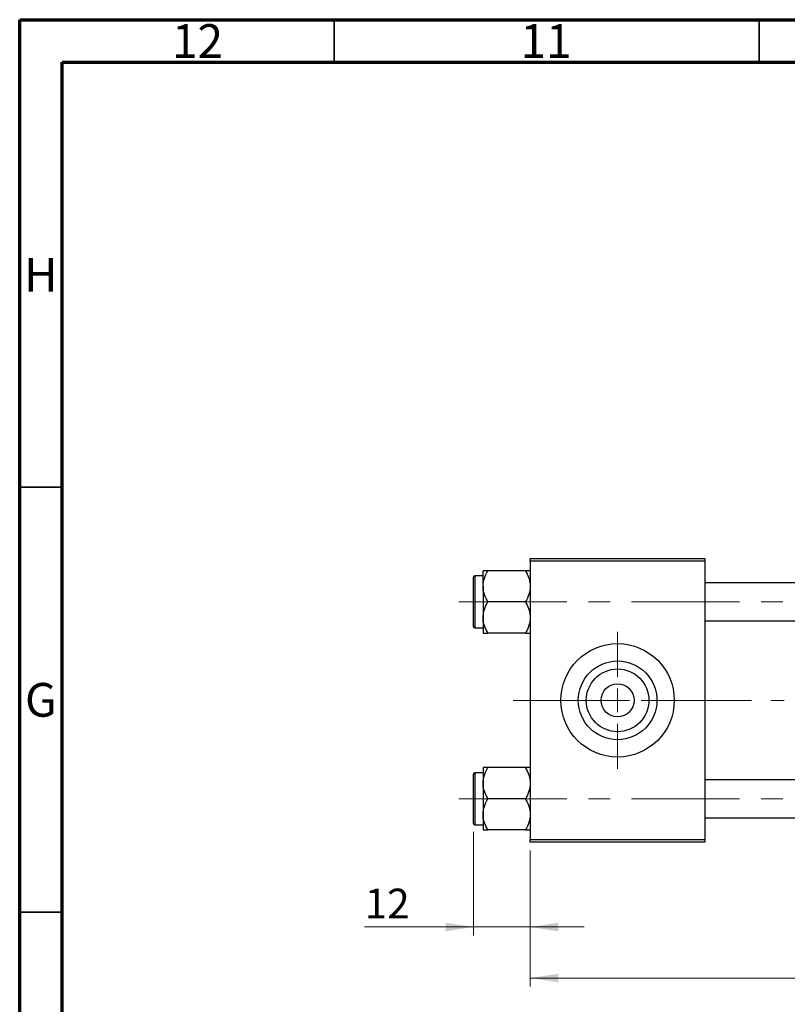
# Model space of a CAD drawing. Units: millimetres. Extents: x 15 to 592, y 5 to 415.
# Drawn here: x 15 to 105, y 299 to 415 of the extents above; entities that cross this region are included whole.
import ezdxf

# ---------------------------------------------------------------- set-up
doc = ezdxf.new("R2010")
doc.units = ezdxf.units.MM
doc.linetypes.add('CENTERX2', pattern=[20.32, 12.7, -2.54, 2.54, -2.54])
doc.styles.add('SLDTEXTSTYLE0', font='TXT', dxfattribs={"width": 0.75})
doc.dimstyles.new('SLDDIMSTYLE0', dxfattribs={"dimtxt": 3.5, "dimasz": 3.302, "dimexe": 0, "dimexo": 0.0625, "dimgap": 0.875, "dimtad": 1, "dimdec": 0, "dimlfac": 1.8, "dimrnd": 1e-09, "dimzin": 12, "dimdsep": 46, "dimtxsty": 'SLDTEXTSTYLE0', "dimsah": 1, "dimcen": 0.09, "dimadec": 0, "dimazin": 3, "dimtfac": 1, "dimtdec": 0, "dimtofl": 0, "dimtmove": 0, "dimatfit": 3, "dimfxl": 1, "dimfrac": 2, "dimtolj": 1, "dimtzin": 12, "dimarcsym": 0})
doc.dimstyles.new('SLDDIMSTYLE1', dxfattribs={"dimtxt": 3.5, "dimasz": 3.302, "dimexe": 0, "dimexo": 0.0625, "dimgap": 0.875, "dimtad": 1, "dimdec": 0, "dimlfac": 1.8, "dimrnd": 1e-09, "dimzin": 12, "dimdsep": 46, "dimtxsty": 'SLDTEXTSTYLE0', "dimsah": 1, "dimcen": 0.09, "dimadec": 0, "dimazin": 3, "dimtfac": 1, "dimtdec": 0, "dimtmove": 0, "dimatfit": 0, "dimfxl": 1, "dimfrac": 2, "dimtolj": 1, "dimtzin": 12, "dimarcsym": 0})

# ---------------------------------------------------------------- blocks, each defined once
blk = doc.blocks.new('_D')
at = {"color": 7, "linetype": 'Continuous', "lineweight": 0}
for p, q in [((187.84, 335.48), (187.84, 301.27)), ((75.07, 317.27), (75.07, 301.27)), ((75.07, 302.27), (187.84, 302.27))]:
    blk.add_line(p, q, dxfattribs=at)
at = {"color": 7, "linetype": 'Continuous', "lineweight": 18}
for points in [[(75.07, 302.27), (78.37, 301.76), (78.37, 302.77)], [(187.84, 302.27), (184.54, 302.77), (184.54, 301.76)]]:
    blk.add_solid(points, dxfattribs=at)
at = {"color": 7, "linetype": 'Continuous', "lineweight": 18, "insert": (127.58, 306.78), "char_height": 3.5, "attachment_point": 1, "style": 'SLDTEXTSTYLE0'}
blk.add_mtext('203', dxfattribs=at)
blk = doc.blocks.new('_D_3')
at = {"color": 7, "linetype": 'Continuous', "lineweight": 0}
for p, q in [((68.4, 319.46), (68.4, 307.27)), ((75.07, 317.27), (75.07, 307.27)), ((68.4, 308.27), (55.58, 308.27)), ((68.4, 308.27), (75.07, 308.27)), ((75.07, 308.27), (81.42, 308.27))]:
    blk.add_line(p, q, dxfattribs=at)
at = {"color": 7, "linetype": 'Continuous', "lineweight": 18}
for points in [[(68.4, 308.27), (65.1, 308.77), (65.1, 307.76)], [(75.07, 308.27), (78.37, 307.76), (78.37, 308.77)]]:
    blk.add_solid(points, dxfattribs=at)
at = {"color": 7, "linetype": 'Continuous', "lineweight": 18, "insert": (55.58, 312.78), "char_height": 3.5, "attachment_point": 1, "style": 'SLDTEXTSTYLE0'}
blk.add_mtext('12', dxfattribs=at)
blk = doc.blocks.new('SW_CENTERMARKSYMBOL_0')
at = {"color": 0, "linetype": 'Continuous', "lineweight": 18}
for p, q in [((0, 2.78), (0, 8.06)), ((0, 0), (0, 1.39)), ((-2.78, 0), (-8.06, 0)), ((0, 0), (-1.39, 0)), ((0, 0), (0, -1.39)), ((0, 0), (1.39, 0)), ((2.78, 0), (8.06, 0)), ((0, -2.78), (0, -8.06))]:
    blk.add_line(p, q, dxfattribs=at)

msp = doc.modelspace()

# ---------------------------------------------------------------- linework, layer by layer
at = {"color": 7, "linetype": 'Continuous', "lineweight": 70}
for p, q in [((15, 5), (15, 415)), ((15, 415), (589, 415)), ((20, 10), (20, 410)), ((20, 410), (584, 410))]:
    msp.add_line(p, q, dxfattribs=at)
at = {"color": 7, "linetype": 'Continuous', "lineweight": 35}
for p, q in [((52, 410), (52, 415)), ((102, 410), (102, 415)), ((20, 360), (15, 360)), ((20, 310), (15, 310))]:
    msp.add_line(p, q, dxfattribs=at)
at = {"color": 7, "linetype": 'Continuous', "lineweight": 25}
for p, q in [((75.0667, 351.6), (95.6222, 351.6)), ((75.0667, 351.3222), (75.0667, 351.6)), ((95.6222, 351.3222), (75.0667, 351.3222)), ((75.0667, 351.3222), (75.0667, 318.5444)), ((95.6222, 351.6), (95.6222, 351.3222)), ((95.6222, 351.3222), (95.6222, 318.5444)), ((69.5111, 348.3498), (69.5111, 350.1828)), ((74.4995, 350.1828), (70.0783, 350.1828)), ((68.4, 346.5167), (68.4, 349.4056)), ((69.5111, 349.5722), (68.5667, 349.5722)), ((144.5111, 348.7389), (95.6222, 348.7389)), ((69.5111, 348.3498), (69.5111, 344.6836)), ((68.4, 343.6278), (68.4, 346.5167)), ((74.4995, 346.5167), (70.0783, 346.5167)), ((69.5111, 344.6836), (69.5111, 342.8505)), ((95.6222, 344.2944), (144.5111, 344.2944)), ((68.5667, 343.4611), (69.5111, 343.4611)), ((74.4995, 342.8505), (70.0783, 342.8505)), ((69.5111, 327.0162), (69.5111, 325.1831)), ((74.4995, 327.0162), (70.0783, 327.0162)), ((68.4, 320.4611), (68.4, 326.2389)), ((69.5111, 326.4056), (68.5667, 326.4056)), ((144.5111, 325.5722), (95.6222, 325.5722)), ((69.5111, 325.1831), (69.5111, 321.5169)), ((74.4995, 323.35), (70.0783, 323.35)), ((69.5111, 321.5169), (69.5111, 319.6838)), ((95.6222, 321.1278), (144.5111, 321.1278)), ((68.5667, 320.2944), (69.5111, 320.2944)), ((74.4995, 319.6838), (70.0783, 319.6838)), ((75.0667, 318.5444), (95.6222, 318.5444)), ((75.0667, 318.2667), (75.0667, 318.5444)), ((95.6222, 318.5444), (95.6222, 318.2667)), ((95.6222, 318.2667), (75.0667, 318.2667))]:
    msp.add_line(p, q, dxfattribs=at)
at = {"color": 8, "linetype": 'Continuous', "lineweight": 25}
for p, q in [((68.5667, 349.5722), (68.5667, 346.5167)), ((68.5667, 346.5167), (68.5667, 343.4611)), ((68.5667, 326.4056), (68.5667, 320.2944))]:
    msp.add_line(p, q, dxfattribs=at)
at = {"color": 7, "linetype": 'CENTERX2', "lineweight": 18}
for p, q in [((66.6778, 346.5167), (154.5667, 346.5167)), ((73.0667, 334.9333), (88.4, 334.9333)), ((88.4, 334.9333), (103.4, 334.9333)), ((186.2333, 334.9333), (103.4, 334.9333)), ((66.6778, 323.35), (154.5667, 323.35))]:
    msp.add_line(p, q, dxfattribs=at)
at = {"color": 7, "linetype": 'Continuous', "lineweight": 25}
for radius in [6.6667, 4.6278, 3.6889, 1.9444]:
    msp.add_circle((85.3444, 334.9333), radius, dxfattribs=at)
for centre, start, end in [((68.5667, 349.4056), 90, 180), ((68.5667, 343.6278), 180, 270), ((68.5667, 326.2389), 90, 180), ((68.5667, 320.4611), 180, 270)]:
    msp.add_arc(centre, 0.1667, start, end, dxfattribs=at)
for points, knots in [([(69.5111, 348.3498), (69.5439, 348.6723), (69.609, 349.3122), (69.9227, 349.8942), (70.0783, 350.1828)], [0, 0, 0, 0, 0.50399752, 1, 1, 1, 1]), ([(70.0783, 350.1828), (69.9744, 350.1828), (69.7689, 350.1828), (69.5563, 350.1828), (69.5263, 350.1828), (69.5111, 350.1828)], [0, 0, 0, 0, 0.33472966, 0.66254642, 1, 1, 1, 1]), ([(74.4995, 350.1828), (74.632, 349.9319), (74.9015, 349.4213), (75.055, 348.7883), (75.0646, 348.4265), (75.0667, 348.3498)], [0, 0, 0, 0, 0.43238355, 0.87955071, 1, 1, 1, 1]), ([(75.0667, 350.1828), (75.0664, 350.1828), (75.0637, 350.1828), (74.9844, 350.1828), (74.7652, 350.1828), (74.5748, 350.1828), (74.4995, 350.1828)], [0, 0, 0, 0, 0.04746793, 0.39839952, 0.76201656, 1, 1, 1, 1]), ([(70.0783, 346.5167), (69.9458, 346.7677), (69.6763, 347.2782), (69.5228, 347.9112), (69.5132, 348.273), (69.5111, 348.3498)], [0, 0, 0, 0, 0.43238355, 0.87955071, 1, 1, 1, 1]), ([(75.0667, 348.3498), (75.0339, 348.0272), (74.9688, 347.3873), (74.6551, 346.8053), (74.4995, 346.5167)], [0, 0, 0, 0, 0.50399752, 1, 1, 1, 1]), ([(69.5111, 344.6836), (69.5439, 345.0061), (69.609, 345.646), (69.9227, 346.228), (70.0783, 346.5167)], [0, 0, 0, 0, 0.50399752, 1, 1, 1, 1]), ([(74.4995, 346.5167), (74.632, 346.2657), (74.9015, 345.7551), (75.055, 345.1221), (75.0646, 344.7604), (75.0667, 344.6836)], [0, 0, 0, 0, 0.43238355, 0.87955071, 1, 1, 1, 1]), ([(70.0783, 342.8505), (69.9458, 343.1015), (69.6763, 343.612), (69.5228, 344.245), (69.5132, 344.6068), (69.5111, 344.6836)], [0, 0, 0, 0, 0.43238355, 0.87955071, 1, 1, 1, 1]), ([(75.0667, 344.6836), (75.0339, 344.3611), (74.9688, 343.7212), (74.6551, 343.1392), (74.4995, 342.8505)], [0, 0, 0, 0, 0.50399752, 1, 1, 1, 1]), ([(69.5111, 342.8505), (69.5114, 342.8505), (69.5141, 342.8505), (69.5933, 342.8505), (69.8126, 342.8505), (70.003, 342.8505), (70.0783, 342.8505)], [0, 0, 0, 0, 0.04746793, 0.39839952, 0.76201656, 1, 1, 1, 1]), ([(74.4995, 342.8505), (74.6034, 342.8505), (74.8089, 342.8505), (75.0215, 342.8505), (75.0515, 342.8505), (75.0667, 342.8505)], [0, 0, 0, 0, 0.33472966, 0.66254642, 1, 1, 1, 1]), ([(69.5111, 325.1831), (69.5439, 325.5056), (69.609, 326.1455), (69.9227, 326.7275), (70.0783, 327.0162)], [0, 0, 0, 0, 0.50399752, 1, 1, 1, 1]), ([(70.0783, 327.0162), (69.9744, 327.0162), (69.7689, 327.0162), (69.5563, 327.0162), (69.5263, 327.0162), (69.5111, 327.0162)], [0, 0, 0, 0, 0.33472966, 0.66254642, 1, 1, 1, 1]), ([(74.4995, 327.0162), (74.632, 326.7652), (74.9015, 326.2546), (75.055, 325.6216), (75.0646, 325.2599), (75.0667, 325.1831)], [0, 0, 0, 0, 0.43238355, 0.87955071, 1, 1, 1, 1]), ([(75.0667, 327.0162), (75.0664, 327.0162), (75.0637, 327.0162), (74.9844, 327.0162), (74.7652, 327.0162), (74.5748, 327.0162), (74.4995, 327.0162)], [0, 0, 0, 0, 0.04746793, 0.39839952, 0.76201656, 1, 1, 1, 1]), ([(70.0783, 323.35), (69.9458, 323.601), (69.6763, 324.1115), (69.5228, 324.7445), (69.5132, 325.1063), (69.5111, 325.1831)], [0, 0, 0, 0, 0.43238355, 0.87955071, 1, 1, 1, 1]), ([(75.0667, 325.1831), (75.0339, 324.8606), (74.9688, 324.2207), (74.6551, 323.6387), (74.4995, 323.35)], [0, 0, 0, 0, 0.50399752, 1, 1, 1, 1]), ([(69.5111, 321.5169), (69.5439, 321.8394), (69.609, 322.4793), (69.9227, 323.0613), (70.0783, 323.35)], [0, 0, 0, 0, 0.50399752, 1, 1, 1, 1]), ([(74.4995, 323.35), (74.632, 323.099), (74.9015, 322.5885), (75.055, 321.9555), (75.0646, 321.5937), (75.0667, 321.5169)], [0, 0, 0, 0, 0.43238355, 0.87955071, 1, 1, 1, 1]), ([(70.0783, 319.6838), (69.9458, 319.9348), (69.6763, 320.4454), (69.5228, 321.0784), (69.5132, 321.4401), (69.5111, 321.5169)], [0, 0, 0, 0, 0.43238355, 0.87955071, 1, 1, 1, 1]), ([(75.0667, 321.5169), (75.0339, 321.1944), (74.9688, 320.5545), (74.6551, 319.9725), (74.4995, 319.6838)], [0, 0, 0, 0, 0.50399752, 1, 1, 1, 1]), ([(69.5111, 319.6838), (69.5114, 319.6838), (69.5141, 319.6838), (69.5933, 319.6838), (69.8126, 319.6838), (70.003, 319.6838), (70.0783, 319.6838)], [0, 0, 0, 0, 0.04746793, 0.39839952, 0.76201656, 1, 1, 1, 1]), ([(74.4995, 319.6838), (74.6034, 319.6838), (74.8089, 319.6838), (75.0215, 319.6838), (75.0515, 319.6838), (75.0667, 319.6838)], [0, 0, 0, 0, 0.33472966, 0.66254642, 1, 1, 1, 1])]:
    msp.add_open_spline(points, degree=3, knots=knots, dxfattribs=at)

# ---------------------------------------------------------------- block references
at = {"color": 7, "linetype": 'Continuous', "lineweight": 0}
msp.add_blockref('SW_CENTERMARKSYMBOL_0', (85.3444, 334.9333), dxfattribs=at)

# ---------------------------------------------------------------- texts
at = {"color": 7, "linetype": 'Continuous', "lineweight": 0, "attachment_point": 2, "style": 'SLDTEXTSTYLE0'}
for s, insert, char_height in [('12', (35.9201, 414.4739), 3.96875), ('11', (76.9201, 414.4739), 3.96875), ('H', (17.4904, 386.9739), 3.9688), ('G', (17.4867, 336.9739), 3.9688)]:
    msp.add_mtext(s, dxfattribs=dict(at, insert=insert, char_height=char_height))

# ---------------------------------------------------------------- dimensions: what is measured, and where the dimension line sits
at = {"color": 7, "linetype": 'Continuous', "lineweight": 18}
for base, p1, p2, dimstyle, picture, middle in [((187.8444, 302.2667), (75.0667, 318.2667), (187.8444, 336.4799), 'SLDDIMSTYLE0', '_D', (131.4556, 302.2667)), ((75.0667, 308.2667), (68.4, 320.4611), (75.0667, 318.2667), 'SLDDIMSTYLE1', '_D_3', (58.1708, 308.2667))]:
    dim = msp.add_linear_dim(base=base, p1=p1, p2=p2, dimstyle=dimstyle, dxfattribs=at)
    dim.commit()
    dim.dimension.update_dxf_attribs({"geometry": picture, "text_midpoint": middle, "dimtype": 160})

doc.saveas('drawing.dxf')
